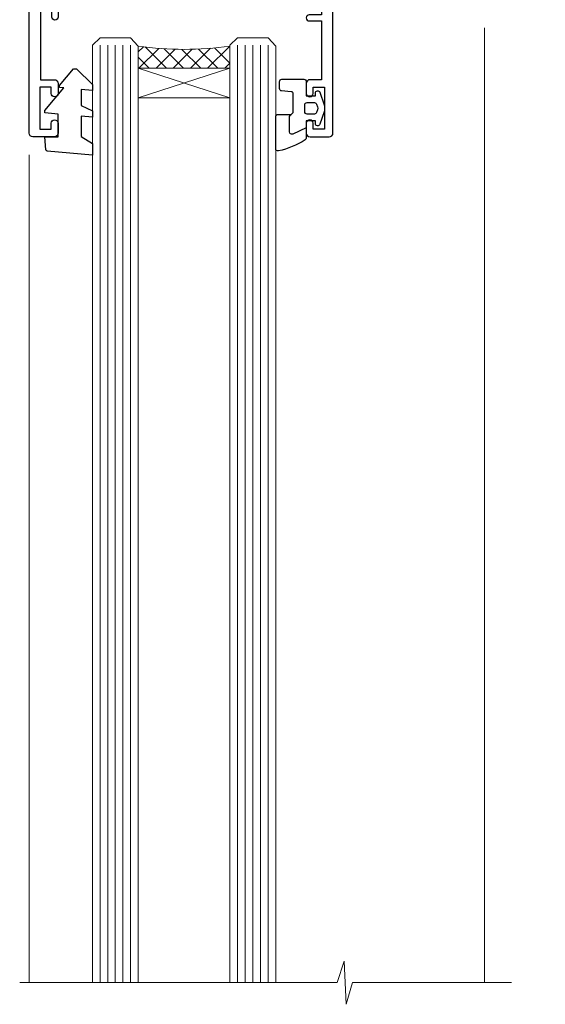
# Model space of a CAD drawing. Units: millimetres. Extents: x -33 to 438126, y 972 to 3143.
# Drawn here: x 146 to 214, y 2857 to 2986 of the extents above; entities that cross this region are included whole.
import ezdxf

# ---------------------------------------------------------------- set-up
doc = ezdxf.new("R2010")
doc.units = ezdxf.units.MM
doc.layers.add('Aluminium Systems Ltd Joinery Detail', color=7, linetype='Continuous')

# ---------------------------------------------------------------- blocks, each defined once
blk = doc.blocks.new('C438-21617')
at = {"flags": 128}
blk.add_lwpolyline([(1.499999967791013, 3.699999993124436), (1.499999967791013, 13.49999999312371), (3.299999967819844, 13.49999999312337, 0.4142135623720295), (3.799999967820185, 13.99999999312189), (3.799999967819844, 15.29999999312662, 0.9999999999999999), (2.899999967825664, 15.29999999312662), (2.899999967825664, 14.49999999312371), (1.399999967825664, 14.49999999312371), (1.399999967825664, 19.99999999312371), (2.899999967825664, 19.99999999312371), (2.899999967825664, 19.19999999312807, 0.9999999999999999), (3.799999967819844, 19.19999999312807), (3.799999967819844, 20.49999999312371, 0.414213562373095), (3.299999967819844, 20.99999999312371), (0.4999999678196616, 20.99999999312371, 0.414213562373095), (-3.218033839402779e-08, 20.49999999312371), (-3.218033839402779e-08, 2.199999993124436, 0.4142135623724291), (0.1999999678199345, 1.999999993123708), (0.9999999678196616, 1.999999993123708), (1.499999967819662, 2.499999993123708), (23.79999996782121, 2.499999993123708), (23.79999996782121, 0.9999999931237085), (23.01714196782072, 0.9999999931237085), (22.35856332405942, 0.3414213493592229, 0.6681786379198802), (22.49998468029557, -6.876291536173085e-09), (24.24998996782128, -6.876291536173085e-09, 0.414213562373095), (24.99998996782128, 0.7499999931237085), (24.99998996782128, 2.949999993124436, 0.414213562373095), (24.24998996782128, 3.699999993124436), (3.799999967823425, 3.699999993124436), (3.799999967823481, 5.299999993122867, 0.9999999999999999), (2.999999967824209, 5.299999993122867), (2.999999967824266, 3.699999993124436)], format="xyb", close=True, dxfattribs=at)
blk = doc.blocks.new('CO112-Comp')
blk.add_lwpolyline([(-2.40000000000007, 2.549999999999727), (-4.173214521477782, 3.376863510916451, 0.5486187866266629), (-4.600000000000001, 3.104971174805428), (-4.600000000000115, 1.174264068711523, 0.1989123673796485), (-4.512132034356092, 0.9621320343555908), (-4.187867965644138, 0.6378679656437498, -0.1989123673796545), (-4.100000000000229, 0.4257359312878179), (-4.100000000000001, -1.867621053448261, -0.3888787318529966), (-4.373853277175705, -2.166479462875827), (-5.62614672282448, -2.27604094277774, 0.3888787318529857), (-5.900000000000297, -2.574899352205307), (-5.900000000000183, -3.500000000000227, 0.414213562373095), (-5.600000000000229, -3.800000000000182), (-2.700000000000138, -3.800000000000182, 0.4142135623730795), (-2.40000000000007, -3.500000000000227), (-2.40000000000007, -1.650000000000205), (-1.200000000000252, -1.650000000000205), (-1.200000000000252, -2.000000000000227, 0.8512240770329532), (-0.6153026492116638, -2.094590794763576), (-0.07651324605726728, -0.4729539738173116, 0.1617773616314338), (-0.07651324605726728, 0.4729539738173116), (-0.6153026492115501, 2.094590794763576, 0.8512240770330307), (-1.200000000000138, 1.999999999999773), (-1.200000000000138, 1.64999999999975), (-2.40000000000007, 1.64999999999975), (-2.40000000000007, 3.899999999999864, 0.2573433522284663), (-2.539810225881284, 4.153651801230905, 0.08655377045350035), (-6.035137328684941, 5.592904137679353, 0.4795836626625757), (-6.399999999999956, 5.299999999999727), (-6.400000000000183, 1.099999999999682, 0.4142135623730932), (-6.100000000000229, 0.7999999999997272), (-4.350000000000229, 0.7999999999997272)], format="xyb")
blk.add_lwpolyline([(-1.333387482443846, 0.7499999999997726), (-2.299999999999819, 0.7499999999997726, 0.414213562373095), (-2.599999999999887, 0.4499999999998181), (-2.600000000000001, -0.4500000000002728, 0.4142135623731504), (-2.300000000000046, -0.7500000000002274), (-1.33338748244396, -0.7500000000002274, 0.3230919796660772), (-1.04869013165544, -0.5445907947637352), (-0.9306052984229392, -0.1891815895269247, 0.1617773616314338), (-0.9306052984228255, 0.1891815895269247), (-1.048690131655213, 0.5445907947632804, 0.3230919796661059)], format="xyb", close=True)
blk = doc.blocks.new('DY445')
blk.add_lwpolyline([(4.749999978884219, 8.84397432038677), (6.249999978884219, 9.781278348250755), (6.249999978884226, 11.28127834825076), (0.3278039087574705, 10.7631533289369, 0.3639702342661976), (0.1459961176886502, 10.58134553786808), (-2.111577046548518e-08, 8.912602035332263), (1.749999978884219, 8.912602035332256), (1.749999978884226, 5.912602035332263), (-2.111577046548518e-08, 5.759496874161904), (-2.111577046548518e-08, 5.459496874161893), (2.488722065170698, 2.493553386861443), (1.949999978884229, 2.446421311520339), (1.949999978884229, 2.146421311520335), (3.751061303803276, 7.065573015552218e-09), (4.1545633216341, 7.065573015552218e-09), (6.249999978884219, 2.022622564681807), (6.249999978884205, 2.822622564681811), (4.749999978884226, 2.691389569392932), (4.749999978884219, 4.774702138350111), (6.249999978884212, 5.506301021198897), (6.249999978884212, 6.306301021198916), (4.749999978884219, 6.175068025910026)], format="xyb", close=True)
blk = doc.blocks.new('C425-20940')
blk.add_lwpolyline([(1.400000000014131, 17.99999999998681), (1.400000000041473, 6.020280588290916, -0.7149247381011072), (2.032948443717032, 4.749897227957263, 0.1972789002248394), (1.499294597560947, 3.450000000000728), (1.499294597564585, 1.599999999998545), (1.796960279887571, 1.599999999998545), (2.160137519644195, 2.032817780229379, 0.3639702342661335), (4.538451675482065, 2.032817780229379), (4.901628915245965, 1.599999999998545), (5.199294597561675, 1.599999999998545), (5.199294597568951, 3.450000000000728, 0.1972789002249644), (4.665640751412866, 4.749897227957263, -0.9999999999999999), (5.73294844371776, 5.803867953334702, -0.1972789002249638), (6.699294597568951, 3.450000000000728), (6.699294597568951, 0.1999999999970896, -0.4142135623724291), (6.499294597564585, -6.245004513516506e-17), (0.4992945975645853, -6.245004513516506e-17, -0.3987378150391744), (0, 0.4734499558690003), (-1.455191522836685e-11, 39.50000018993524, -0.4142135623725622), (0.4999999999854481, 40.00000018993524), (11.30326184726437, 40.00000018995706), (11.60326184726364, 39.70000018996143), (11.90326184727019, 40.00000018995706), (23.69999959494089, 40.00000018998617, -0.9999999999999999), (23.69999959494089, 39.00000018998617), (22.39999959494162, 39.00000018998617), (22.39999959494162, 37.50000018998617), (26.75699959494159, 37.50000018998617), (28.05567142405562, 39.74995138386657, -0.2679793930044592), (28.48871230049917, 40.00000018993524), (38.19999960001951, 40.00000018993524, 0.414213562373095), (38.69999960001951, 40.50000018993524), (38.69999960001951, 42.99999999993815), (37.09999959998459, 42.99999999993815, -0.9999999999999999), (37.09999959998459, 43.79999999994106), (38.69999960001951, 43.79999999993379), (38.69999960001951, 51.49999999993815), (37.19999959998313, 51.49999999993815, -0.414213562373095), (36.69999959998313, 51.99999999993815), (36.69999959998313, 53.29999999994106, -0.9999999999999999), (37.59999959998459, 53.29999999994106), (37.59999959998459, 52.49999999993815), (39.09999959998459, 52.49999999993815), (39.09999959998459, 57.99999999993815), (37.59999959998459, 57.99999999993815), (37.59999959998459, 57.19999999993524, -0.9999999999999999), (36.69999959998313, 57.19999999993524), (36.69999959998313, 58.49999999993815, -0.414213562373095), (37.19999959998313, 58.99999999993815), (39.69999959998313, 58.99999999993815, -0.414213562373095), (40.19999959998313, 58.49999999993815), (40.19999959998313, 37.37048167242756, 0.4055927767712288), (41.19956383817407, 36.40000003501336), (52.79996314334858, 36.40000006934861, 0.414213562373095), (53.79996314334858, 37.40000006934861), (53.79996314334858, 40.90000003305977, -0.4142135642336599), (54.29996314652453, 41.40000003305977), (59.50423439747829, 41.40000000000146, -0.414213562373095), (60.00423439747829, 40.90000000000146), (60.00423439747829, 40.30000000000291, -0.414213562373095), (59.50423439747829, 39.80000000000291), (58.8042343974812, 39.80000000000291, -0.4142135623733031), (58.60423439748047, 40.00000000000364), (55.49929459756095, 40.00000000000364, 0.4142135623730118), (54.99929459756095, 39.50000000000364), (54.99929459756095, 20.40000000000873), (67.49999999999272, 20.40000000000509, -0.414213562373095), (67.99999999999272, 19.90000000000509), (67.99999999999272, 19.49999999999636, -0.414213562373095), (67.49999999999272, 18.99999999999636), (65.7969210852898, 19), (65.39692108528106, 19.40000000000873), (56.89692108529562, 19.40000000000873), (56.49692108529052, 19), (52.04929459756386, 19), (51.74929459756095, 19.29999999999927), (51.44929459756167, 19), (48.44929459756167, 19, -0.6227639281162504), (48.05343025101683, 19.80543644041973), (49.32861548709116, 21.45815466064232, -0.4503995949507149), (50.44939736960441, 21.53365384615608, 0.1972789002248073), (51.74929459756095, 21), (53.59929459755949, 21), (53.59929459755949, 21.29766568232299), (53.1664768173323, 21.66084292207961, 0.3639702342663724), (53.1664768173323, 24.03915707792112), (53.59929459755949, 24.40233431767774), (53.59929459755949, 24.70000000000073), (51.74929459756095, 24.70000000000073, 0.1972789002250091), (50.44939736960077, 24.16634615384464, -0.9999999999999999), (49.39542664423061, 25.23365384615317, -0.1343395575444779), (50.93689075710063, 26.09999999999854), (53.59925774092699, 26.09999999999854, 0.4142135623731575), (53.79925774092771, 26.29999999999927), (53.79925774092771, 33.80000003501118, 0.4142135623730951), (52.79925774092771, 34.80000003501118), (40.19956383817407, 34.80000003501482, -0.1978252911764819), (38.79956343818048, 36.20000099500248), (38.79956343818048, 37.90040862578826, 0.4139744376765386), (38.29956360484357, 38.40000037993377), (32.54999999997744, 38.40000037993377), (32.54999999997744, 36.40000000000146, -0.414213562373095), (32.04999999997744, 35.90000000000146), (31.84999999997672, 35.90000000000146, -0.414213562373095), (31.34999999997672, 36.40000000000146), (31.34999999997672, 38.40000037993741), (29.2971079857125, 38.40000037994105, 0.267979393004733), (29.03728345984564, 38.24997109626929), (27.79634267978327, 36.10003904489713, -0.2679793930050904), (27.44990997862624, 35.90000000000509), (21.79999959998531, 35.90000000000509, -0.414213562373095), (20.79999959998531, 36.90000000000509), (20.79999959998531, 37.90000037993377, 0.4142135623730951), (20.29999959998531, 38.40000037993377), (2.399999999983265, 38.40000037994105, 0.4142135623735446), (1.399999999983265, 37.40000037993741), (1.400000000005093, 20.19999999998981), (6.499294597568223, 20.19999999998981, -0.414213562373095), (6.699294597568951, 19.99999999998909), (6.699294597568951, 19.19999999998981, -0.414213562373095), (6.499294597568223, 18.99999999998909), (2.400000000014131, 18.99999999998909, 0.4142135623737638)], format="xyb", close=True)
blk = doc.blocks.new('AL40 Window Head')
at = {"layer": 'Aluminium Systems Ltd Joinery Detail', "lineweight": 5}
h = blk.add_hatch(dxfattribs=at)
h.set_pattern_fill('NET', color=0, scale=0.5, angle=-135.0000000000001)
h.set_pattern_definition([(224.9999999999999, (-169.3278312173515, 884.6478443109263), (1.122532015133643, -1.122532015133645), []), (314.9999999999999, (-169.3278312173515, 884.6478443109263), (1.122532015133645, 1.122532015133643), [])])
edge = h.paths.add_edge_path(flags=16)
edge.add_line((-103.1901741779511, -29.30602705255296), (-103.1901741779488, -29.21444498288611))
edge.add_arc((-113.7974327903348, -24.30602705250385), 11.68787841523611, 334.67238000411044, 335.1680647280139, ccw=False)
edge.add_line((-103.2330349443218, -29.30602705255296), (-103.1901741779511, -29.30602705255296))
edge = h.paths.add_edge_path()
edge.add_arc((-99.11027560185627, 14.07264262311764), 41.40081869193142, 261.6824425752381, 278.3482772577118)
edge.add_line((-93.09929399756581, -26.88948486698064), (-93.09929399756582, -29.80041655917921))
edge.add_line((-93.09929399756581, -29.80041655917921), (-105.0992939975663, -29.80041655916467))
edge.add_line((-105.0992939975658, -29.80041655916466), (-105.0992939975647, -26.89270184044153))
at = {"layer": 'Aluminium Systems Ltd Joinery Detail', "color": 0, "linetype": 'Continuous', "lineweight": 5}
for p, q in [((-59.76369263880457, -24.52211529159649), (-59.76369263880457, -149.5857560514232, -0.9999999999999716)), ((-119.3992939975614, -41.12882075447123), (-119.3992939975614, -149.5857548217973, -1.101567369621845))]:
    blk.add_line(p, q, dxfattribs=at)
at = {"layer": 'Aluminium Systems Ltd Joinery Detail', "color": 0, "lineweight": 5, "ltscale": 3}
for p, q in [((-110.0992939975658, -26.80000196666879), (-110.0992939975658, -149.5857548217973, -1.086561678677204)), ((-109.0992939975658, -26.80000196666879), (-109.0992939975658, -149.5857548217973, -1.086561678677204)), ((-108.0992939975658, -26.80000196666879), (-108.0992939975658, -149.5857548217973, -1.086561678677204)), ((-107.0992939975658, -26.80000196666879), (-107.0992939975658, -149.5857548217973, -1.086561678677204)), ((-106.0992939975658, -26.80000196666879), (-106.0992939975658, -149.5857548217973, -1.086561678677204)), ((-92.09929399756581, -26.80000196666879), (-92.09929399756581, -149.5857548217973, -1.086561678677204)), ((-91.09929399756581, -26.80000196666879), (-91.09929399756581, -149.5857548217973, -1.086561678677204)), ((-90.09929399756581, -26.80000196666879), (-90.09929399756581, -149.5857548217973, -1.086561678677204)), ((-89.09929399756581, -26.80000196666879), (-89.09929399756581, -149.5857548217973, -1.086561678677204)), ((-88.09929399756581, -26.80000196666697), (-88.09929399756581, -149.5857548217973, -1.086561678677203))]:
    blk.add_line(p, q, dxfattribs=at)
at = {"layer": 'Aluminium Systems Ltd Joinery Detail', "color": 0, "lineweight": 5}
for p, q in [((-105.0992939975658, -33.67175753432821), (-93.09929399756581, -29.80041655916466)), ((-105.0992939975658, -29.80041655916466), (-93.09929399756581, -33.67175753432821))]:
    blk.add_line(p, q, dxfattribs=at)
for points in [[(-105.0992939975658, -149.5857548217973), (-105.0992939975658, -26.89346601207944), (-106.1023700821606, -25.80000196666879), (-110.099232345492, -25.80000196666879), (-111.0992939975658, -26.80000196666879), (-111.0992939975658, -149.5857548217973)], [(-87.09929399756581, -149.5857548217973), (-87.09929399756581, -26.89346601207944), (-88.1023700821606, -25.80000196666879), (-92.09923234549203, -25.80000196666879), (-93.09929399756581, -26.80000196666879), (-93.09929399756581, -149.5857548217973)]]:
    blk.add_lwpolyline(points, dxfattribs=at)
blk.add_lwpolyline([(-105.0992939975658, -29.80041655916466), (-93.09929399756581, -29.80041655916466), (-93.09929399756581, -33.67175753432821), (-105.0992939975658, -33.67175753432821)], close=True, dxfattribs=at)
at = {"layer": 'Aluminium Systems Ltd Joinery Detail', "color": 0, "linetype": 'Continuous', "lineweight": 5, "elevation": -1.000000000000014}
blk.add_lwpolyline([(-56.23523391121995, -149.5857561077482), (-77.02889595870329, -149.5857548217973), (-77.8924012893167, -152.4483494366832), (-78.1424012893167, -146.8099200160577), (-79.04689935936949, -149.5857548217973), (-120.6207994679635, -149.5857548217973)], dxfattribs=at)
at = {"layer": 'Aluminium Systems Ltd Joinery Detail', "color": 0, "lineweight": 5}
blk.add_arc((-99.0881905816386, 14.52228043446848), 41.85045658126739, 261.7418771907219, 278.2274029762156, dxfattribs=at)
at = {"layer": 'Aluminium Systems Ltd Joinery Detail', "color": 0, "xscale": -1, "rotation": 180}
for name, p in [('C425-20940', (-119.7992935975497, 20.19999803326937)), ('C438-21617', (-119.3992939653808, -17.80000197354639)), ('DY445', (-117.3444988512092, -29.89565037468674)), ('CO112-Comp', (-80.69929399756526, -35.05000196666879))]:
    blk.add_blockref(name, p, dxfattribs=at)

msp = doc.modelspace()

# ---------------------------------------------------------------- block references
at = {"layer": 'Aluminium Systems Ltd Joinery Detail'}
msp.add_blockref('AL40 Window Head', (266.1515958451434, 3009.545033699625, 1.000000000000018), dxfattribs=at)

doc.saveas('drawing.dxf')
